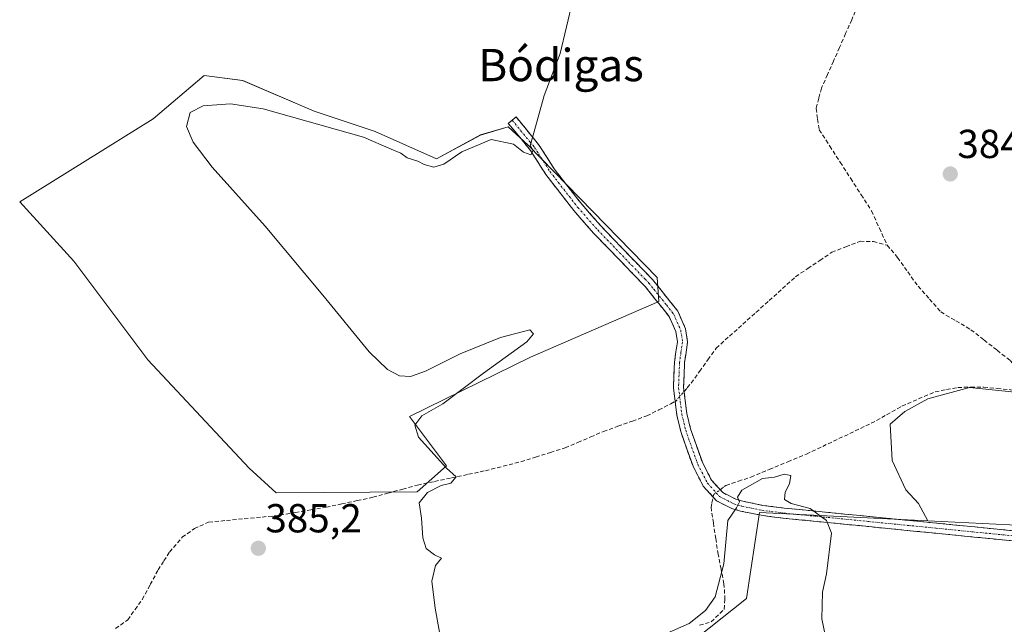
# Model space of a CAD drawing. Units: metres. Extents: x 605281 to 608780, y 4645947 to 4648306.
# Drawn here: x 607453 to 607697, y 4647080 to 4647230 of the extents above; entities that cross this region are included whole.
import ezdxf
from ezdxf.enums import TextEntityAlignment as Align

# ---------------------------------------------------------------- set-up
doc = ezdxf.new("R2010")
doc.units = ezdxf.units.M
doc.header["$MEASUREMENT"] = 0
doc.linetypes.add('TRAZO_Y_PUNTO', pattern=[1, 0.5, -0.25, 0, -0.25])
doc.linetypes.add('TRAZOSX2', pattern=[1.5, 1, -0.5])
for name, color, linetype, lineweight in [('Camino', 19, 'TRAZOSX2', 0), ('Camino Cxs', 19, 'Continuous', 0), ('Camino eje', 19, 'TRAZO_Y_PUNTO', 0), ('Carátula', 7, 'Continuous', 5), ('Corriente artificial lineal', 5, 'TRAZOSX2', 13), ('Corriente artificial lineal oculto', 135, 'TRAZO_Y_PUNTO', 13), ('Cultivos herbáceos CxS', 92, 'Continuous', 0), ('Cultivos leñosos CxS', 92, 'Continuous', 0), ('Curva de nivel normal', 36, 'Continuous', 0), ('Pastizal CxS', 92, 'Continuous', 0), ('Punto de cota en terreno', 7, 'Continuous', 0), ('Rótulo de punto de cota en terreno', 19, 'Continuous', 0), ('Texto cartográfico', 19, 'Continuous', 0)]:
    doc.layers.add(name, color=color, linetype=linetype, lineweight=lineweight)
doc.styles.add('Arial', font='txt', dxfattribs={"height": 0.2})

# ---------------------------------------------------------------- blocks, each defined once
blk = doc.blocks.new('*U167')
at = {"layer": 'Cultivos herbáceos CxS', "color": 92, "linetype": 'Continuous', "lineweight": 0}
blk.add_polyline3d([(607705.7475, 4647136.9715, 384.224), (607688.1501, 4647138.7831, 384.1893), (607677.7985, 4647135.9363, 384.3031), (607672.1049, 4647132.8309, 384.3599), (607668.4817, 4647129.7253, 384.3341), (607668.9987, 4647120.6675, 384.4846), (607672.3625, 4647113.4213, 384.486), (607675.4677, 4647110.0571, 384.6501), (607677.8253, 4647105.7697, 384.8191), (607636.1313, 4647107.8115, 385.0318), (607632.9461, 4647086.5687, 384.9408), (607617.6917, 4647074.4377, 385.111)], dxfattribs=at)
blk.add_polyline3d([(607516.5723, 4647112.6681, 385.4023), (607551.4259, 4647112.9537, 384.9178), (607558.7047, 4647119.3851, 384.9088), (607549.5465, 4647131.5975, 384.9434), (607579.4673, 4647146.2525, 384.8492), (607611.2469, 4647160.0435, 384.8126), (607610.8513, 4647165.9819, 384.8129), (607578.8961, 4647198.7809, 384.9396), (607573.9803, 4647203.3261, 385.077), (607567.1225, 4647201.3039, 384.967), (607556.1895, 4647195.4167, 385.0055), (607541.0521, 4647202.1449, 385.2961), (607525.9147, 4647207.1907, 385.0235), (607508.2547, 4647214.7597, 385.5606), (607498.7379, 4647216.0575, 385.3766), (607486.0727, 4647205.3115, 385.4192), (607453.0739, 4647184.7213, 385.6999), (607466.5063, 4647170.0665, 385.392), (607484.8227, 4647145.6415, 385.4246), (607509.8561, 4647118.7745, 385.3996), (607516.5723, 4647112.6681, 385.4023)], close=True, dxfattribs=at)
blk = doc.blocks.new('5PATER')
at = {"layer": 'Carátula', "linetype": 'Continuous', "lineweight": 5}
h = blk.add_hatch(color=250, dxfattribs=at)
edge = h.paths.add_edge_path()
edge.add_ellipse((0, 0.01), major_axis=(-1.33, -1.34), ratio=0.999422, start_angle=0, end_angle=360)

msp = doc.modelspace()

# ---------------------------------------------------------------- linework, layer by layer
at = {"layer": 'Camino', "color": 19, "linetype": 'TRAZOSX2', "lineweight": 0}
for points in [[(607717.63, 4647098.94), (607641.95, 4647106.44), (607636.54, 4647107.13), (607631.47, 4647108.19), (607629.35, 4647108.8), (607625.51, 4647110.73), (607622.22, 4647114.38), (607619.7, 4647119.28), (607616.69, 4647127.86), (607615.7, 4647131.91), (607614.87, 4647138.67), (607615.11, 4647145.08), (607615.84, 4647150.07), (607615.44, 4647152.62), (607613.8, 4647156.35), (607610.28, 4647160.76), (607607.83, 4647163.82), (607595.19, 4647176.93), (607590.22, 4647182.57), (607583.29, 4647191.49), (607579.47, 4647197.49), (607577.22, 4647200.24), (607573.99, 4647204.18), (607574.96, 4647204.98)], [(607574.96, 4647204.98), (607575.92, 4647205.77), (607581.5, 4647198.96), (607583.49, 4647195.84), (607585.34, 4647192.93), (607592.15, 4647184.16), (607597.03, 4647178.62), (607607.83, 4647167.42), (607609.71, 4647165.48), (607615.96, 4647157.66), (607617.86, 4647153.33), (607618.37, 4647150.08), (607617.6, 4647144.85), (607617.38, 4647138.78), (607618.16, 4647132.36), (607619.09, 4647128.57), (607622.01, 4647120.27), (607624.3, 4647115.81), (607627.05, 4647112.76), (607630.26, 4647111.14), (607632.07, 4647110.62), (607636.96, 4647109.6), (607642.23, 4647108.93), (607717.76, 4647101.44)]]:
    msp.add_lwpolyline(points, dxfattribs=at)
at = {"layer": 'Camino Cxs', "color": 19, "linetype": 'Continuous', "lineweight": 0}
msp.add_polyline3d([(607698.71, 4647100.82, 384.61), (607693.98, 4647101.28, 384.63), (607689.25, 4647101.75, 384.71), (607684.52, 4647102.22, 384.76), (607679.79, 4647102.69, 384.84), (607675.06, 4647103.16, 384.9), (607670.33, 4647103.63, 384.91), (607665.6, 4647104.1, 384.89), (607660.87, 4647104.57, 384.88), (607656.14, 4647105.03, 384.78), (607651.41, 4647105.5, 385.01), (607646.68, 4647105.97, 385.08), (607641.95, 4647106.44, 385.01), (607639.25, 4647106.79, 384.98), (607636.54, 4647107.13, 384.95), (607634.01, 4647107.66, 384.98), (607631.47, 4647108.19, 384.98), (607629.35, 4647108.8, 384.91), (607625.51, 4647110.73, 384.77), (607622.22, 4647114.38, 384.77), (607620.96, 4647116.83, 384.73), (607619.7, 4647119.28, 384.69), (607618.2, 4647123.57, 384.66), (607616.69, 4647127.86, 384.69), (607615.7, 4647131.91, 384.77), (607615.29, 4647135.29, 384.78), (607614.87, 4647138.67, 384.7), (607614.99, 4647141.88, 384.77), (607615.11, 4647145.08, 384.78), (607615.48, 4647147.58, 384.73), (607615.84, 4647150.07, 384.74), (607615.44, 4647152.62, 384.76), (607613.8, 4647156.35, 384.75), (607612.04, 4647158.56, 384.74), (607610.28, 4647160.76, 384.84), (607607.83, 4647163.82, 384.96), (607604.67, 4647167.1, 384.9), (607601.51, 4647170.38, 384.9), (607598.35, 4647173.65, 384.89), (607595.19, 4647176.93, 384.89), (607592.71, 4647179.75, 384.91), (607590.22, 4647182.57, 384.9), (607587.91, 4647185.54, 384.87), (607585.6, 4647188.52, 384.85), (607583.29, 4647191.49, 384.87), (607581.38, 4647194.49, 384.91), (607579.47, 4647197.49, 384.9), (607577.22, 4647200.24, 384.98), (607575.61, 4647202.21, 385.07), (607573.99, 4647204.18, 385.2), (607575.92, 4647205.77, 385.33), (607578.71, 4647202.37, 385), (607581.5, 4647198.96, 384.88), (607583.49, 4647195.84, 384.83), (607585.34, 4647192.93, 384.79), (607587.61, 4647190.01, 384.79), (607589.88, 4647187.08, 384.8), (607592.15, 4647184.16, 384.83), (607594.59, 4647181.39, 384.83), (607597.03, 4647178.62, 384.82), (607599.73, 4647175.82, 384.81), (607602.43, 4647173.02, 384.79), (607605.13, 4647170.22, 384.81), (607607.83, 4647167.42, 384.82), (607609.71, 4647165.48, 384.84), (607611.79, 4647162.87, 384.8), (607613.88, 4647160.27, 384.78), (607615.96, 4647157.66, 384.81), (607617.86, 4647153.33, 384.85), (607618.37, 4647150.08, 384.89), (607617.99, 4647147.47, 384.84), (607617.6, 4647144.85, 384.79), (607617.49, 4647141.82, 384.74), (607617.38, 4647138.78, 384.68), (607617.77, 4647135.57, 384.69), (607618.16, 4647132.36, 384.67), (607619.09, 4647128.57, 384.61), (607620.55, 4647124.42, 384.6), (607622.01, 4647120.27, 384.64), (607623.16, 4647118.04, 384.67), (607624.3, 4647115.81, 384.68), (607627.05, 4647112.76, 384.7), (607630.26, 4647111.14, 384.9), (607632.07, 4647110.62, 384.97), (607636.96, 4647109.6, 385.01), (607639.6, 4647109.27, 385.01), (607642.23, 4647108.93, 385.01), (607646.95, 4647108.46, 384.99), (607651.67, 4647107.99, 384.93), (607656.39, 4647107.53, 384.84), (607661.11, 4647107.06, 384.88), (607665.83, 4647106.59, 384.79), (607670.55, 4647106.12, 384.77), (607675.27, 4647105.65, 384.74), (607680, 4647105.19, 384.71), (607684.72, 4647104.72, 384.71), (607689.44, 4647104.25, 384.7), (607694.16, 4647103.78, 384.67), (607698.88, 4647103.31, 384.7)], dxfattribs=at)
at = {"layer": 'Camino eje', "color": 19, "linetype": 'TRAZO_Y_PUNTO', "lineweight": 0}
msp.add_lwpolyline([(607574.96, 4647204.98), (607579.36, 4647199.6), (607580.49, 4647198.23), (607581.48, 4647196.67), (607584.32, 4647192.21), (607591.19, 4647183.37), (607596.11, 4647177.78), (607607.83, 4647165.62), (607608.77, 4647164.65), (607610, 4647163.12), (607613.12, 4647159.21), (607614.88, 4647157.01), (607616.65, 4647152.98), (607617.11, 4647150.08), (607616.72, 4647147.46), (607616.36, 4647144.97), (607616.25, 4647141.93), (607616.13, 4647138.73), (607616.54, 4647135.35), (607616.93, 4647132.14), (607617.89, 4647128.22), (607619.35, 4647124.07), (607620.86, 4647119.78), (607623.26, 4647115.1), (607626.28, 4647111.75), (607628.2, 4647110.78), (607629.81, 4647109.97), (607631.77, 4647109.41), (607636.75, 4647108.37), (607642.09, 4647107.69), (607679.86, 4647103.94), (607717.7, 4647100.19)], dxfattribs=at)
at = {"layer": 'Corriente artificial lineal', "color": 5, "linetype": 'TRAZOSX2', "lineweight": 13}
for points in [[(607661.22, 4647240.59, 385.27), (607660.85, 4647236.94, 384.58), (607660.47, 4647233.29, 384.43), (607658.97, 4647229.85, 384.51), (607657.48, 4647226.41, 384.58), (607655.98, 4647222.97, 384.56), (607654.48, 4647219.62, 384.54), (607652.98, 4647216.26, 384.59), (607651.48, 4647212.91, 384.54), (607650.82, 4647210.4, 384.43), (607650.16, 4647207.89, 384.38), (607650.55, 4647205.24, 384.28), (607650.95, 4647202.59, 384.29), (607653.54, 4647198.57, 384.49), (607656.13, 4647194.55, 384.37), (607658.73, 4647190.53, 384.36), (607661.32, 4647186.51, 384.5), (607663.91, 4647182.49, 384.61), (607665.84, 4647178.24, 384.27), (607667.76, 4647173.99, 384.26)], [(607617.5, 4647137.8, 384.68), (607618.28, 4647138.72, 384.66), (607619.25, 4647139.86, 384.65), (607621.32, 4647142.75, 384.6), (607623.4, 4647145.65, 384.73), (607625.47, 4647148.54, 384.71), (607628.74, 4647151.49, 384.76), (607632.01, 4647154.43, 384.71), (607635.29, 4647157.38, 384.65), (607638.56, 4647160.32, 384.63), (607641.83, 4647163.27, 384.61), (607645.1, 4647166.21, 384.68), (607648.09, 4647168.23, 384.73), (607651.08, 4647170.24, 384.55), (607654.07, 4647172.26, 384.64), (607657.55, 4647173.62, 384.68), (607661.03, 4647174.98, 384.73), (607664.35, 4647174.95, 384.46), (607667.76, 4647173.99, 384.26)], [(607667.76, 4647173.99, 384.26), (607670.32, 4647170.97, 384.18), (607672.86, 4647167.42, 384.17), (607675.39, 4647163.86, 384.2), (607678.2, 4647160.68, 384.19), (607681.01, 4647157.49, 384.17), (607684.75, 4647155.29, 384.06), (607688.49, 4647153.09, 383.94), (607691.73, 4647150.54, 384.09), (607694.97, 4647147.99, 384.13), (607698.2, 4647145.44, 384.01), (607700.76, 4647142.49, 384.09), (607703.31, 4647139.53, 384.2), (607705.86, 4647136.57, 384.2)], [(607626.41, 4647113.47, 384.64), (607627.44, 4647114.24, 384.68), (607627.84, 4647114.53, 384.68), (607630.92, 4647115.56, 384.73), (607633.99, 4647116.59, 384.65), (607638.59, 4647118.49, 384.5), (607643.19, 4647120.4, 384.62), (607647.79, 4647122.3, 384.5), (607651.79, 4647124.2, 384.42), (607655.8, 4647126.11, 384.49), (607659.8, 4647128.01, 384.19), (607663.8, 4647129.91, 384.3), (607667.61, 4647132.05, 384.4), (607671.42, 4647134.18, 384.34), (607675.52, 4647135.95, 384.33), (607679.61, 4647137.71, 384.31), (607682.42, 4647138.26, 384.28), (607685.22, 4647138.8, 384.23), (607688.45, 4647138.85, 384.25), (607691.68, 4647138.89, 384.3), (607694.99, 4647138.55, 384.29), (607698.3, 4647138.21, 384.26), (607702.08, 4647137.39, 384.22), (607705.86, 4647136.57, 384.2)], [(607476.81, 4647079.08, 385.6), (607479.8, 4647081.27, 385.65), (607481.61, 4647083.8, 385.41), (607483.42, 4647086.32, 385.6), (607485.38, 4647089.97, 385.53), (607487.33, 4647093.61, 385.36), (607488.75, 4647095.83, 385.64), (607490.17, 4647098.04, 385.67), (607493.29, 4647101.7, 385.83), (607496.31, 4647103.85, 385.5), (607499.84, 4647105.42, 385.44), (607504.25, 4647105.85, 385.38), (607508.66, 4647106.28, 385.35), (607513.07, 4647106.71, 385.31), (607517.48, 4647107.14, 385.29), (607521.29, 4647107.81, 385.18), (607525.09, 4647108.47, 385.22), (607528.9, 4647109.14, 385.22), (607532.76, 4647109.96, 385.2), (607536.62, 4647110.77, 385.22), (607540.48, 4647111.59, 385.21), (607544.17, 4647112.6, 385.2), (607547.87, 4647113.62, 385.18), (607551.56, 4647114.63, 385.15), (607555.75, 4647115.52, 385.04), (607559.94, 4647116.41, 384.86), (607564.13, 4647117.29, 384.79), (607568.32, 4647118.18, 384.83), (607572.72, 4647119.28, 384.82), (607577.11, 4647120.38, 384.72), (607580.76, 4647121.53, 384.72), (607584.42, 4647122.69, 384.77), (607588.07, 4647123.84, 384.8), (607591.22, 4647125.19, 384.74), (607594.38, 4647126.54, 384.71), (607597.53, 4647127.89, 384.75), (607601.11, 4647129.18, 384.8), (607604.7, 4647130.47, 384.76), (607608.28, 4647131.76, 384.83), (607611.24, 4647133.25, 385.01), (607614.19, 4647134.74, 384.84), (607615.28, 4647135.3, 384.78)], [(607621.32, 4647079.94, 385.21), (607624.22, 4647080.75, 385.12), (607627.38, 4647083.85, 384.89), (607627.61, 4647086.25, 384.91), (607627.37, 4647090.2, 384.88), (607626.65, 4647093.84, 384.82), (607625.93, 4647097.47, 384.8), (607625.34, 4647101.35, 384.82), (607624.76, 4647105.23, 384.84), (607624.17, 4647109.11, 384.84), (607624.4, 4647110.26, 384.8), (607624.67, 4647111.66, 384.76)]]:
    msp.add_polyline3d(points, dxfattribs=at)
at = {"layer": 'Corriente artificial lineal oculto', "color": 135, "linetype": 'TRAZO_Y_PUNTO', "lineweight": 13}
for points in [[(607615.28, 4647135.3, 384.78), (607615.43, 4647135.37, 384.77), (607617.5, 4647137.8, 384.68)], [(607624.67, 4647111.66, 384.76), (607624.79, 4647112.25, 384.74), (607626.41, 4647113.47, 384.64)]]:
    msp.add_polyline3d(points, dxfattribs=at)
at = {"layer": 'Cultivos herbáceos CxS', "color": 92, "linetype": 'Continuous', "lineweight": 0}
for points in [[(607812.61, 4647172.76, 383.84), (607775.1, 4647151.46, 383.78), (607768.38, 4647154.31, 383.94), (607757.25, 4647180.19, 384.09), (607733.19, 4647227.55, 384.15), (607729.3, 4647229.36, 384.11), (607726.19, 4647179.15, 383.96), (607754.92, 4647133.09, 384.09), (607740.42, 4647130.24, 383.96), (607705.75, 4647136.97, 384.22), (607688.15, 4647138.78, 384.19), (607677.8, 4647135.94, 384.3), (607672.1, 4647132.83, 384.36), (607668.48, 4647129.73, 384.33), (607669, 4647120.67, 384.48), (607672.36, 4647113.42, 384.49), (607675.47, 4647110.06, 384.65), (607677.83, 4647105.77, 384.82)], [(607516.57, 4647112.67, 385.4), (607551.43, 4647112.95, 384.92), (607558.7, 4647119.39, 384.91), (607549.55, 4647131.6, 384.94), (607579.47, 4647146.25, 384.85), (607611.25, 4647160.04, 384.81), (607610.85, 4647165.98, 384.81), (607578.9, 4647198.78, 384.94), (607573.98, 4647203.33, 385.08), (607567.12, 4647201.3, 384.97), (607556.19, 4647195.42, 385.01), (607541.05, 4647202.14, 385.3), (607525.91, 4647207.19, 385.02), (607508.25, 4647214.76, 385.56), (607498.74, 4647216.06, 385.38), (607486.07, 4647205.31, 385.42), (607453.07, 4647184.72, 385.7), (607466.51, 4647170.07, 385.39), (607484.82, 4647145.64, 385.42), (607509.86, 4647118.77, 385.4), (607516.57, 4647112.67, 385.4)], [(607677.83, 4647105.77, 384.82), (607636.13, 4647107.81, 385.03), (607632.95, 4647086.57, 384.94), (607617.69, 4647074.44, 385.11)]]:
    msp.add_polyline3d(points, dxfattribs=at)
at = {"layer": 'Cultivos leñosos CxS', "color": 92, "linetype": 'Continuous', "lineweight": 0}
for points in [[(607812.61, 4647172.76, 383.84), (607775.1, 4647151.46, 383.78), (607768.38, 4647154.31, 383.94), (607757.25, 4647180.19, 384.09), (607733.19, 4647227.55, 384.15), (607729.3, 4647229.36, 384.11), (607726.19, 4647179.15, 383.96), (607754.92, 4647133.09, 384.09), (607740.42, 4647130.24, 383.96), (607705.75, 4647136.97, 384.22), (607688.15, 4647138.78, 384.19), (607677.8, 4647135.94, 384.3), (607672.1, 4647132.83, 384.36), (607668.48, 4647129.73, 384.33), (607669, 4647120.67, 384.48), (607672.36, 4647113.42, 384.49), (607675.47, 4647110.06, 384.65), (607677.83, 4647105.77, 384.82)], [(607516.57, 4647112.67, 385.4), (607551.43, 4647112.95, 384.92), (607558.7, 4647119.39, 384.91), (607549.55, 4647131.6, 384.94), (607579.47, 4647146.25, 384.85), (607611.25, 4647160.04, 384.81), (607610.85, 4647165.98, 384.81), (607578.9, 4647198.78, 384.94), (607573.98, 4647203.33, 385.08), (607567.12, 4647201.3, 384.97), (607556.19, 4647195.42, 385.01), (607541.05, 4647202.14, 385.3), (607525.91, 4647207.19, 385.02), (607508.25, 4647214.76, 385.56), (607498.74, 4647216.06, 385.38), (607486.07, 4647205.31, 385.42), (607453.07, 4647184.72, 385.7), (607466.51, 4647170.07, 385.39), (607484.82, 4647145.64, 385.42), (607509.86, 4647118.77, 385.4), (607516.57, 4647112.67, 385.4)], [(607677.83, 4647105.77, 384.82), (607701.48, 4647104.61, 384.56), (607787.93, 4647100.38, 384.29), (607837, 4647092.48, 383.82), (607849.66, 4647107.68, 383.79), (607856.36, 4647115.25, 383.88), (607823.5, 4647130.9, 383.7), (607840.86, 4647158.47, 383.54), (607812.61, 4647172.76, 383.84)], [(607701.48, 4647104.61, 384.56), (607677.83, 4647105.77, 384.82), (607675.47, 4647110.06, 384.65), (607672.36, 4647113.42, 384.49), (607669, 4647120.67, 384.48), (607668.48, 4647129.73, 384.33), (607672.1, 4647132.83, 384.36), (607677.8, 4647135.94, 384.3), (607688.15, 4647138.78, 384.19), (607705.75, 4647136.97, 384.22)]]:
    msp.add_polyline3d(points, dxfattribs=at)
msp.add_polyline3d([(607516.57, 4647112.67, 385.4), (607509.86, 4647118.77, 385.4), (607484.82, 4647145.64, 385.42), (607466.51, 4647170.07, 385.39), (607453.07, 4647184.72, 385.7), (607486.07, 4647205.31, 385.42), (607498.74, 4647216.06, 385.38), (607508.25, 4647214.76, 385.56), (607525.91, 4647207.19, 385.02), (607541.05, 4647202.14, 385.3), (607556.19, 4647195.42, 385.01), (607567.12, 4647201.3, 384.97), (607573.98, 4647203.33, 385.08), (607578.9, 4647198.78, 384.94), (607610.85, 4647165.98, 384.81), (607611.25, 4647160.04, 384.81), (607579.47, 4647146.25, 384.85), (607549.55, 4647131.6, 384.94), (607558.7, 4647119.39, 384.91), (607551.43, 4647112.95, 384.92), (607516.57, 4647112.67, 385.4)], close=True, dxfattribs=at)
at = {"layer": 'Curva de nivel normal', "color": 36, "linetype": 'Continuous', "lineweight": 0}
for points in [[(607556.95, 4647078.18, 385), (607555.87, 4647084.13, 385), (607555.06, 4647090.84, 385), (607555.99, 4647094.68, 385), (607557.43, 4647096.56, 385), (607555.76, 4647097.36, 385), (607553.63, 4647098.89, 385), (607552.84, 4647101.52, 385), (607552.52, 4647106.43, 385), (607551.91, 4647110.19, 385), (607553.99, 4647112.82, 385), (607557.41, 4647114.5, 385), (607559.78, 4647115.05, 385), (607561.09, 4647116.68, 385), (607558.72, 4647118.79, 385), (607551.73, 4647126.51, 385), (607550.89, 4647129.45, 385), (607552.63, 4647131.79, 385), (607557.75, 4647134.75, 385), (607567.84, 4647142.3, 385), (607578.56, 4647150.08, 385), (607580.24, 4647152.1, 385), (607579.35, 4647153.02, 385), (607572.09, 4647151.15, 385), (607562.06, 4647147.11, 385), (607553.51, 4647142.8, 385), (607549.79, 4647141.51, 385), (607547.03, 4647141.66, 385), (607544.09, 4647143.25, 385), (607539.56, 4647147.64, 385), (607528.09, 4647161.64, 385), (607513.83, 4647178.7, 385), (607500.71, 4647193.37, 385), (607496.03, 4647199.52, 385), (607494.38, 4647203.37, 385), (607495.3, 4647206.85, 385), (607498.46, 4647208.54, 385), (607505.27, 4647209.02, 385), (607513.33, 4647207.75, 385), (607538.16, 4647200.8, 385), (607544.97, 4647197.76, 385), (607547.36, 4647196.81, 385), (607548.95, 4647195.68, 385), (607551.62, 4647194.82, 385), (607553.19, 4647193.96, 385), (607555.59, 4647193.36, 385), (607558.07, 4647194.12, 385), (607562.48, 4647197.14, 385), (607569.72, 4647200.2, 385), (607575.25, 4647199.03, 385), (607577.76, 4647197.07, 385), (607579.55, 4647196.42, 385), (607580.14, 4647197.44, 385), (607579.37, 4647198.63, 385), (607580.76, 4647203.35, 385), (607582.89, 4647211.1, 385), (607586.82, 4647221.47, 385), (607589.99, 4647234.76, 385)], [(607652.66, 4647076.27, 385), (607651.62, 4647081.49, 385), (607651.76, 4647088.08, 385), (607652.71, 4647092.68, 385), (607653.94, 4647102.72, 385), (607652.74, 4647105.85, 385), (607648.72, 4647108.82, 385), (607644.02, 4647110.06, 385), (607642.31, 4647111.07, 385), (607642.49, 4647112.85, 385), (607643.58, 4647114.94, 385), (607643.87, 4647116.98, 385), (607642.3, 4647117.31, 385), (607639.86, 4647116.6, 385), (607636.89, 4647116.25, 385), (607631.79, 4647113.36, 385), (607630.7, 4647111.66, 385), (607631.2, 4647110.46, 385), (607630.43, 4647108.99, 385), (607628.3, 4647105.84, 385), (607627.35, 4647095.1, 385), (607625.15, 4647086.96, 385), (607622.78, 4647083.58, 385), (607618.74, 4647080.36, 385), (607611.27, 4647077.03, 385)]]:
    msp.add_polyline3d(points, dxfattribs=at)
at = {"layer": 'Pastizal CxS', "color": 92, "linetype": 'Continuous', "lineweight": 0}
for points in [[(607677.83, 4647105.77, 384.82), (607701.48, 4647104.61, 384.56), (607787.93, 4647100.38, 384.29), (607837, 4647092.48, 383.82), (607849.66, 4647107.68, 383.79), (607856.36, 4647115.25, 383.88), (607823.5, 4647130.9, 383.7), (607840.86, 4647158.47, 383.54), (607812.61, 4647172.76, 383.84)], [(607617.69, 4647074.44, 385.11), (607632.95, 4647086.57, 384.94), (607636.13, 4647107.81, 385.03), (607677.83, 4647105.77, 384.82), (607701.48, 4647104.61, 384.56)], [(607677.83, 4647105.77, 384.82), (607636.13, 4647107.81, 385.03), (607632.95, 4647086.57, 384.94), (607617.69, 4647074.44, 385.11)]]:
    msp.add_polyline3d(points, dxfattribs=at)

# ---------------------------------------------------------------- block references
at = {"layer": 'Cultivos herbáceos CxS', "color": 92, "linetype": 'Continuous', "lineweight": 0}
msp.add_blockref('*U167', (0, 0), dxfattribs=at)
at = {"layer": 'Punto de cota en terreno', "linetype": 'Continuous', "lineweight": 0}
for p in [(607683.37, 4647191.65, 384.06), (607512.13, 4647098.96, 385.2)]:
    msp.add_blockref('5PATER', p, dxfattribs=at)

# ---------------------------------------------------------------- texts
at = {"layer": 'Rótulo de punto de cota en terreno', "color": 19, "linetype": 'Continuous', "lineweight": 0, "style": 'Arial'}
for s, p in [('384,06', (607685.13, 4647193.41)), ('385,2', (607513.89, 4647100.72))]:
    msp.add_text(s, height=7, dxfattribs=at).set_placement(p, align=Align.BOTTOM_LEFT)
at = {"layer": 'Texto cartográfico', "color": 19, "linetype": 'Continuous', "lineweight": 0, "style": 'Arial'}
msp.add_text('Bódigas', height=8, dxfattribs=at).set_placement((607587.05, 4647218.62), align=Align.MIDDLE_CENTER)

doc.saveas('drawing.dxf')
